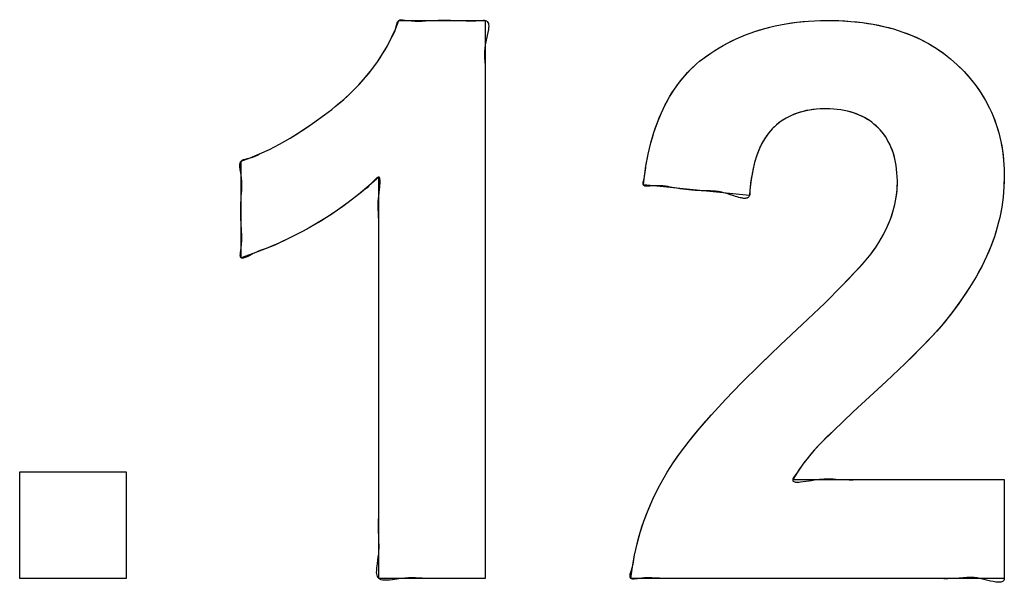
# Model space of a CAD drawing. Units: millimetres. Extents: x -167 to 11, y -7 to 115.
# Drawn here: x -41 to -37, y 58 to 61 of the extents above; entities that cross this region are included whole.
import ezdxf

# ---------------------------------------------------------------- set-up
doc = ezdxf.new("R2010")
doc.units = ezdxf.units.MM
doc.header["$LTSCALE"] = 16.335
doc.layers.get('0').update_dxf_attribs({"linetype": 'CONTINUOUS'})

msp = doc.modelspace()

# ---------------------------------------------------------------- linework, layer by layer
at = {"color": 7, "linetype": 'CONTINUOUS'}
for p, q in [((-39.3932, 60.6873), (-39.3794, 60.7229)), ((-39.3794, 60.7229), (-39.0244, 60.7229)), ((-39.0244, 60.7229), (-39.0244, 58.4309)), ((-37.8762, 60.6903), (-37.834, 60.7006)), ((-37.834, 60.7006), (-37.7902, 60.7091)), ((-37.7902, 60.7091), (-37.7445, 60.7156)), ((-37.7445, 60.7156), (-37.697, 60.7201)), ((-37.697, 60.7201), (-37.6476, 60.7225)), ((-37.6476, 60.7225), (-37.6169, 60.7229)), ((-37.6169, 60.7229), (-37.5717, 60.722)), ((-37.5717, 60.722), (-37.5225, 60.7191)), ((-37.5225, 60.7191), (-37.4757, 60.7141)), ((-37.4757, 60.7141), (-37.4311, 60.7072)), ((-37.4311, 60.7072), (-37.3887, 60.6984)), ((-37.3887, 60.6984), (-37.3483, 60.6878)), ((-39.4089, 60.6526), (-39.3932, 60.6873)), ((-37.9934, 60.6479), (-37.9558, 60.6639)), ((-37.9558, 60.6639), (-37.9167, 60.678)), ((-37.9167, 60.678), (-37.8762, 60.6903)), ((-37.3483, 60.6878), (-37.3097, 60.6754)), ((-37.3097, 60.6754), (-37.273, 60.6613)), ((-37.273, 60.6613), (-37.238, 60.6455)), ((-39.4459, 60.5853), (-39.4264, 60.6186)), ((-39.4264, 60.6186), (-39.4089, 60.6526)), ((-38.0645, 60.6105), (-38.0296, 60.6301)), ((-38.0296, 60.6301), (-37.9934, 60.6479)), ((-37.238, 60.6455), (-37.2047, 60.628)), ((-37.2047, 60.628), (-37.1728, 60.6088)), ((-39.4673, 60.5527), (-39.4459, 60.5853)), ((-38.1307, 60.5655), (-38.0982, 60.589)), ((-38.0982, 60.589), (-38.0815, 60.6)), ((-38.0815, 60.6), (-38.0645, 60.6105)), ((-37.1728, 60.6088), (-37.1425, 60.5878)), ((-37.1425, 60.5878), (-37.1278, 60.5767)), ((-37.1278, 60.5767), (-37.1135, 60.5651)), ((-39.4907, 60.5207), (-39.4673, 60.5527)), ((-38.1816, 60.5209), (-38.1569, 60.5441)), ((-38.1569, 60.5441), (-38.144, 60.555)), ((-38.144, 60.555), (-38.1307, 60.5655)), ((-37.1135, 60.5651), (-37.0859, 60.5406)), ((-37.0859, 60.5406), (-37.0581, 60.5129)), ((-39.5162, 60.4893), (-39.4907, 60.5207)), ((-38.227, 60.4691), (-38.205, 60.4959)), ((-38.205, 60.4959), (-38.1816, 60.5209)), ((-37.0581, 60.5129), (-37.0327, 60.4844)), ((-39.5736, 60.4283), (-39.5438, 60.4585)), ((-39.5438, 60.4585), (-39.5162, 60.4893)), ((-38.2477, 60.4403), (-38.227, 60.4691)), ((-37.0327, 60.4844), (-37.0096, 60.4551)), ((-37.0096, 60.4551), (-36.9886, 60.4251)), ((-39.6057, 60.3986), (-39.5736, 60.4283)), ((-38.2672, 60.4094), (-38.2477, 60.4403)), ((-36.9886, 60.4251), (-36.9698, 60.3942)), ((-39.6402, 60.3695), (-39.6057, 60.3986)), ((-38.302, 60.341), (-38.2853, 60.3763)), ((-38.2853, 60.3763), (-38.2672, 60.4094)), ((-36.9698, 60.3942), (-36.9531, 60.3624)), ((-39.7336, 60.2996), (-39.6847, 60.3351)), ((-39.6847, 60.3351), (-39.655, 60.3577)), ((-39.655, 60.3577), (-39.6402, 60.3695)), ((-38.3174, 60.3032), (-38.302, 60.341)), ((-37.7668, 60.3328), (-37.7885, 60.3218)), ((-37.7437, 60.342), (-37.7668, 60.3328)), ((-37.7191, 60.3494), (-37.7437, 60.342)), ((-37.6928, 60.3549), (-37.7191, 60.3494)), ((-37.6647, 60.3585), (-37.6928, 60.3549)), ((-37.6346, 60.36), (-37.6647, 60.3585)), ((-37.6278, 60.3601), (-37.6346, 60.36)), ((-37.6244, 60.3601), (-37.6278, 60.3601)), ((-37.5931, 60.3588), (-37.6244, 60.3601)), ((-37.5641, 60.3554), (-37.5931, 60.3588)), ((-37.5371, 60.3502), (-37.5641, 60.3554)), ((-37.5121, 60.3431), (-37.5371, 60.3502)), ((-37.4888, 60.3343), (-37.5121, 60.3431)), ((-37.4671, 60.3237), (-37.4888, 60.3343)), ((-36.9531, 60.3624), (-36.9455, 60.3462)), ((-36.9455, 60.3462), (-36.9384, 60.3297)), ((-39.7806, 60.2678), (-39.7336, 60.2996)), ((-38.3315, 60.2629), (-38.3174, 60.3032)), ((-37.8279, 60.2942), (-37.8458, 60.2775)), ((-37.8088, 60.3089), (-37.8279, 60.2942)), ((-37.7885, 60.3218), (-37.8088, 60.3089)), ((-37.4469, 60.3114), (-37.4671, 60.3237)), ((-37.4373, 60.3046), (-37.4469, 60.3114)), ((-37.428, 60.2973), (-37.4373, 60.3046)), ((-37.4106, 60.2814), (-37.428, 60.2973)), ((-36.9384, 60.3297), (-36.9258, 60.2961)), ((-36.9258, 60.2961), (-36.9152, 60.2614)), ((-39.8258, 60.2396), (-39.7806, 60.2678)), ((-38.344, 60.2198), (-38.3315, 60.2629)), ((-37.8605, 60.2609), (-37.8742, 60.242)), ((-37.8458, 60.2775), (-37.8605, 60.2609)), ((-37.395, 60.2643), (-37.4106, 60.2814)), ((-37.3812, 60.2457), (-37.395, 60.2643)), ((-36.9152, 60.2614), (-36.9066, 60.2256)), ((-39.911, 60.1931), (-39.8692, 60.2147)), ((-39.8692, 60.2147), (-39.8258, 60.2396)), ((-38.355, 60.1739), (-38.344, 60.2198)), ((-37.8869, 60.2207), (-37.8985, 60.1967)), ((-37.8742, 60.242), (-37.8869, 60.2207)), ((-37.3691, 60.2256), (-37.3812, 60.2457)), ((-37.3586, 60.2038), (-37.3691, 60.2256)), ((-36.9066, 60.2256), (-36.9, 60.1887)), ((-39.9899, 60.1584), (-39.9512, 60.1743)), ((-39.9512, 60.1743), (-39.911, 60.1931)), ((-38.3644, 60.1249), (-38.355, 60.1739)), ((-37.8985, 60.1967), (-37.9089, 60.1698)), ((-37.3497, 60.1802), (-37.3586, 60.2038)), ((-37.3425, 60.1546), (-37.3497, 60.1802)), ((-36.9, 60.1887), (-36.8956, 60.1505)), ((-40.0272, 60.1452), (-39.9899, 60.1584)), ((-40.0272, 59.7481), (-40.0272, 60.1452)), ((-37.9181, 60.1397), (-37.926, 60.1062)), ((-37.9089, 60.1698), (-37.9181, 60.1397)), ((-37.3371, 60.1269), (-37.3425, 60.1546)), ((-36.8956, 60.1505), (-36.8932, 60.1109)), ((-38.3722, 60.0728), (-38.3644, 60.1249)), ((-37.926, 60.1062), (-37.9325, 60.0689)), ((-37.3336, 60.0969), (-37.3371, 60.1269)), ((-37.332, 60.0643), (-37.3336, 60.0969)), ((-39.462, 60.0798), (-39.5027, 60.0431)), ((-39.462, 58.4309), (-39.462, 60.0798)), ((-38.3752, 60.0471), (-38.3722, 60.0728)), ((-37.9325, 60.0689), (-37.9373, 60.0275)), ((-37.3331, 60.0269), (-37.332, 60.0565)), ((-36.8929, 60.083), (-36.8942, 60.0397)), ((-36.8929, 60.0876), (-36.8929, 60.083)), ((-39.5027, 60.0431), (-39.5445, 60.0081)), ((-37.9392, 60.0035), (-38.3752, 60.0471)), ((-38.0041, 60.0023), (-38.0251, 60.0092)), ((-37.9373, 60.0275), (-37.9392, 60.0035)), ((-37.3365, 59.9971), (-37.3331, 60.0269)), ((-36.8942, 60.0397), (-36.8978, 59.9971)), ((-39.5875, 59.9748), (-39.6317, 59.943)), ((-39.5445, 60.0081), (-39.5875, 59.9748)), ((-37.3422, 59.9671), (-37.3365, 59.9971)), ((-36.8978, 59.9971), (-36.9035, 59.9553)), ((-39.6317, 59.943), (-39.6771, 59.9129)), ((-37.3607, 59.906), (-37.3502, 59.9368)), ((-37.3502, 59.9368), (-37.3422, 59.9671)), ((-36.9035, 59.9553), (-36.9114, 59.9141)), ((-39.6771, 59.9129), (-39.7238, 59.8844)), ((-37.3738, 59.8748), (-37.3607, 59.906)), ((-36.9161, 59.8937), (-36.9215, 59.8735)), ((-36.9114, 59.9141), (-36.9161, 59.8937)), ((-39.7717, 59.8575), (-39.821, 59.8321)), ((-39.7238, 59.8844), (-39.7717, 59.8575)), ((-37.3896, 59.843), (-37.3738, 59.8748)), ((-36.9215, 59.8735), (-36.9337, 59.8335)), ((-39.8716, 59.8084), (-39.9236, 59.7862)), ((-39.821, 59.8321), (-39.8716, 59.8084)), ((-37.4222, 59.7886), (-37.4082, 59.8105)), ((-37.4082, 59.8105), (-37.3896, 59.843)), ((-36.9337, 59.8335), (-36.9481, 59.794)), ((-39.9236, 59.7862), (-39.9771, 59.7655)), ((-39.4621, 59.7687), (-39.462, 59.8024)), ((-37.4402, 59.7643), (-37.4222, 59.7886)), ((-36.9481, 59.794), (-36.9653, 59.7539)), ((-39.9771, 59.7655), (-40.0272, 59.7481)), ((-37.5062, 59.6884), (-37.4674, 59.7315)), ((-37.4674, 59.7315), (-37.4402, 59.7643)), ((-36.9653, 59.7539), (-36.9854, 59.7126)), ((-37.5595, 59.6327), (-37.5062, 59.6884)), ((-36.9854, 59.7126), (-37.0087, 59.6699)), ((-37.0087, 59.6699), (-37.0354, 59.6258)), ((-37.6305, 59.562), (-37.5595, 59.6327)), ((-37.0354, 59.6258), (-37.0656, 59.5802)), ((-37.0656, 59.5802), (-37.0996, 59.533)), ((-37.7225, 59.4737), (-37.6305, 59.562)), ((-37.0996, 59.533), (-37.1233, 59.5021)), ((-37.1233, 59.5021), (-37.1513, 59.4682)), ((-37.8115, 59.3902), (-37.7225, 59.4737)), ((-37.1513, 59.4682), (-37.1889, 59.4264)), ((-37.1889, 59.4264), (-37.238, 59.3753)), ((-37.897, 59.3087), (-37.8115, 59.3902)), ((-37.238, 59.3753), (-37.3005, 59.3136)), ((-37.897, 59.3087), (-37.8731, 59.3319)), ((-37.9723, 59.234), (-37.897, 59.3087)), ((-37.3005, 59.3136), (-37.3786, 59.2397)), ((-38.0382, 59.1658), (-37.9723, 59.234)), ((-37.3786, 59.2397), (-37.5138, 59.1146)), ((-37.3941, 59.2253), (-37.4098, 59.2109)), ((-38.0955, 59.1035), (-38.0382, 59.1658)), ((-38.1449, 59.0467), (-38.0955, 59.1035)), ((-37.5138, 59.1146), (-37.5947, 59.0377)), ((-38.1871, 58.9952), (-38.1449, 59.0467)), ((-37.5947, 59.0377), (-37.6443, 58.9884)), ((-38.2228, 58.9483), (-38.1871, 58.9952)), ((-37.6721, 58.9588), (-37.6934, 58.9339)), ((-37.6443, 58.9884), (-37.6721, 58.9588)), ((-38.2526, 58.9059), (-38.2228, 58.9483)), ((-37.6934, 58.9339), (-37.7199, 58.9003)), ((-38.2771, 58.8676), (-38.2526, 58.9059)), ((-37.7199, 58.9003), (-37.7425, 58.8681)), ((-37.7115, 58.9115), (-37.7199, 58.9003)), ((-40.9365, 58.4309), (-40.9365, 58.8684)), ((-40.9365, 58.8684), (-40.4989, 58.8684)), ((-40.4989, 58.8684), (-40.4989, 58.4309)), ((-38.3143, 58.8012), (-38.29, 58.8457)), ((-38.29, 58.8457), (-38.2771, 58.8676)), ((-37.7425, 58.8681), (-37.7617, 58.8373)), ((-37.7617, 58.8373), (-36.8929, 58.8373)), ((-37.4617, 58.8373), (-37.428, 58.8375)), ((-36.8929, 58.8373), (-36.8929, 58.4309)), ((-38.3361, 58.7564), (-38.3143, 58.8012)), ((-38.3557, 58.7113), (-38.3361, 58.7564)), ((-39.4625, 58.6518), (-39.462, 58.7024)), ((-38.373, 58.6658), (-38.3557, 58.7113)), ((-38.3881, 58.6199), (-38.373, 58.6658)), ((-38.401, 58.5734), (-38.3881, 58.6199)), ((-38.4066, 58.55), (-38.401, 58.5734)), ((-38.4202, 58.479), (-38.4117, 58.5265)), ((-38.4117, 58.5265), (-38.4066, 58.55)), ((-36.8929, 58.5373), (-36.8934, 58.4878)), ((-38.4266, 58.4309), (-38.4202, 58.479)), ((-40.4989, 58.4309), (-40.9365, 58.4309)), ((-39.0244, 58.4309), (-39.462, 58.4309)), ((-36.8929, 58.4309), (-38.4266, 58.4309))]:
    msp.add_line(p, q, dxfattribs=at)
for points in [[(-39.4089, 60.6526), (-39.4045, 60.6608), (-39.4003, 60.6691), (-39.3964, 60.6779), (-39.3932, 60.6873), (-39.3907, 60.6977), (-39.3881, 60.7078), (-39.3865, 60.7125), (-39.3847, 60.7166), (-39.3823, 60.7201), (-39.3794, 60.7229), (-39.3748, 60.7251), (-39.3693, 60.726), (-39.3631, 60.7259), (-39.353, 60.7246), (-39.3425, 60.7229), (-39.3269, 60.7209), (-39.312, 60.7199), (-39.2976, 60.7198), (-39.2837, 60.7202), (-39.2699, 60.721), (-39.2563, 60.722), (-39.2425, 60.7229), (-39.2179, 60.7238), (-39.1927, 60.7239), (-39.1675, 60.7236), (-39.1425, 60.7229), (-39.1229, 60.7222), (-39.1034, 60.7217), (-39.0836, 60.7215), (-39.0635, 60.7218), (-39.0425, 60.7229), (-39.0329, 60.7234), (-39.0285, 60.7234), (-39.0244, 60.7229), (-39.0198, 60.7213), (-39.0162, 60.7186), (-39.0135, 60.715), (-39.0117, 60.7106), (-39.0107, 60.7054), (-39.0103, 60.6995), (-39.0106, 60.693), (-39.0113, 60.686), (-39.0133, 60.674), (-39.016, 60.6613), (-39.0219, 60.6354)], [(-38.0645, 60.6105), (-38.0472, 60.6206), (-38.0296, 60.6301), (-38.0116, 60.6393), (-37.9934, 60.6479), (-37.9747, 60.6562), (-37.9558, 60.6639), (-37.9363, 60.6712), (-37.9167, 60.678), (-37.8965, 60.6844), (-37.8762, 60.6903), (-37.8551, 60.6957), (-37.834, 60.7006), (-37.8121, 60.7051), (-37.7902, 60.7091), (-37.7674, 60.7126), (-37.7445, 60.7156), (-37.7208, 60.7181), (-37.697, 60.7201), (-37.6723, 60.7216), (-37.6476, 60.7225)], [(-37.6169, 60.7229), (-37.5943, 60.7227), (-37.5717, 60.722), (-37.5471, 60.7208), (-37.5225, 60.7191), (-37.4991, 60.7169), (-37.4757, 60.7141), (-37.4534, 60.7109), (-37.4311, 60.7072), (-37.4098, 60.7031), (-37.3887, 60.6984), (-37.3684, 60.6934), (-37.3483, 60.6878), (-37.3289, 60.6819), (-37.3097, 60.6754), (-37.2913, 60.6686), (-37.273, 60.6613), (-37.2554, 60.6537), (-37.238, 60.6455), (-37.2212, 60.637), (-37.2047, 60.628), (-37.1886, 60.6186), (-37.1728, 60.6088), (-37.1575, 60.5985), (-37.1425, 60.5878)], [(-39.6402, 60.3695), (-39.6228, 60.3839), (-39.6057, 60.3986), (-39.5895, 60.4133), (-39.5736, 60.4283), (-39.5585, 60.4432), (-39.5438, 60.4585), (-39.5298, 60.4738), (-39.5162, 60.4893), (-39.5032, 60.5049), (-39.4907, 60.5207), (-39.4788, 60.5365), (-39.4673, 60.5527), (-39.4564, 60.5689), (-39.4459, 60.5853), (-39.4359, 60.6018), (-39.4264, 60.6186)], [(-39.0219, 60.6354), (-39.0244, 60.6229), (-39.0266, 60.6082), (-39.0276, 60.5947), (-39.0279, 60.5819), (-39.0276, 60.5697), (-39.0266, 60.5541), (-39.0253, 60.5386), (-39.0244, 60.5229), (-39.0242, 60.5039), (-39.0244, 60.4845)], [(-38.1307, 60.5655), (-38.1146, 60.5775), (-38.0982, 60.589)], [(-38.3762, 60.054), (-38.3756, 60.0584), (-38.3746, 60.063), (-38.3734, 60.0679), (-38.3722, 60.0728), (-38.37, 60.0823), (-38.3685, 60.0913), (-38.3673, 60.0999), (-38.3663, 60.1083), (-38.3654, 60.1166), (-38.3644, 60.1249), (-38.3619, 60.141), (-38.3586, 60.1575), (-38.355, 60.1739), (-38.3497, 60.197), (-38.344, 60.2198), (-38.338, 60.2414), (-38.3315, 60.2629), (-38.3247, 60.2831), (-38.3174, 60.3032), (-38.31, 60.3222), (-38.302, 60.341), (-38.2939, 60.3588), (-38.2853, 60.3763), (-38.2764, 60.393), (-38.2672, 60.4094), (-38.2577, 60.425), (-38.2477, 60.4403), (-38.2376, 60.4548), (-38.227, 60.4691), (-38.2162, 60.4827), (-38.205, 60.4959), (-38.1935, 60.5086), (-38.1816, 60.5209), (-38.1694, 60.5327), (-38.1569, 60.5441)], [(-37.1135, 60.5651), (-37.0995, 60.5531), (-37.0859, 60.5406), (-37.0718, 60.527), (-37.0581, 60.5129), (-37.0452, 60.4988), (-37.0327, 60.4844), (-37.0209, 60.4699), (-37.0096, 60.4551), (-36.9989, 60.4403), (-36.9886, 60.4251), (-36.979, 60.4098), (-36.9698, 60.3942), (-36.9612, 60.3785), (-36.9531, 60.3624)], [(-39.8258, 60.2396), (-39.8031, 60.2535), (-39.7806, 60.2678), (-39.757, 60.2835), (-39.7336, 60.2996), (-39.709, 60.3171), (-39.6847, 60.3351)], [(-37.6346, 60.36), (-37.6497, 60.3595), (-37.6647, 60.3585), (-37.6788, 60.357), (-37.6928, 60.3549), (-37.706, 60.3524), (-37.7191, 60.3494), (-37.7315, 60.346), (-37.7437, 60.342), (-37.7553, 60.3377), (-37.7668, 60.3328), (-37.7777, 60.3275), (-37.7885, 60.3218), (-37.7988, 60.3156), (-37.8088, 60.3089), (-37.8185, 60.3018), (-37.8279, 60.2942), (-37.837, 60.2861)], [(-37.4469, 60.3114), (-37.4569, 60.3178), (-37.4671, 60.3237), (-37.4778, 60.3293), (-37.4888, 60.3343), (-37.5004, 60.339), (-37.5121, 60.3431), (-37.5245, 60.3469), (-37.5371, 60.3502), (-37.5506, 60.3531), (-37.5641, 60.3554), (-37.5786, 60.3574), (-37.5931, 60.3588), (-37.6087, 60.3597), (-37.6244, 60.3601)], [(-37.5595, 59.6327), (-37.5326, 59.6603), (-37.5062, 59.6884), (-37.4866, 59.7098), (-37.4674, 59.7315), (-37.4536, 59.7477), (-37.4402, 59.7643), (-37.431, 59.7763), (-37.4222, 59.7886), (-37.4151, 59.7995), (-37.4082, 59.8105), (-37.3987, 59.8266), (-37.3896, 59.843), (-37.3814, 59.8587), (-37.3738, 59.8748), (-37.367, 59.8903), (-37.3607, 59.906), (-37.3552, 59.9213), (-37.3502, 59.9368), (-37.3459, 59.9519), (-37.3422, 59.9671), (-37.339, 59.9821), (-37.3365, 59.9971), (-37.3345, 60.012), (-37.3331, 60.0269), (-37.3322, 60.0416), (-37.332, 60.0565), (-37.332, 60.0643), (-37.3325, 60.0806), (-37.3336, 60.0969), (-37.3351, 60.112), (-37.3371, 60.1269), (-37.3395, 60.1408), (-37.3425, 60.1546), (-37.3458, 60.1675), (-37.3497, 60.1802), (-37.3539, 60.1921), (-37.3586, 60.2038), (-37.3636, 60.2148), (-37.3691, 60.2256), (-37.3749, 60.2358), (-37.3812, 60.2457), (-37.3879, 60.2552), (-37.395, 60.2643), (-37.4026, 60.273), (-37.4106, 60.2814), (-37.4191, 60.2896), (-37.428, 60.2973)], [(-36.9384, 60.3297), (-36.9318, 60.313), (-36.9258, 60.2961), (-36.9202, 60.2788), (-36.9152, 60.2614), (-36.9106, 60.2436), (-36.9066, 60.2256), (-36.903, 60.2072), (-36.9, 60.1887), (-36.8975, 60.1696), (-36.8956, 60.1505), (-36.8941, 60.1307), (-36.8932, 60.1109), (-36.8929, 60.0876)], [(-37.8558, 60.2666), (-37.8605, 60.2609), (-37.8653, 60.2547)], [(-37.837, 60.2861), (-37.8415, 60.2818), (-37.8458, 60.2775), (-37.8509, 60.2721)], [(-39.911, 60.1931), (-39.8899, 60.2036), (-39.8692, 60.2147)], [(-37.8829, 60.2279), (-37.8869, 60.2207), (-37.891, 60.2128)], [(-37.8699, 60.2484), (-37.8742, 60.242), (-37.8786, 60.235)], [(-40.0272, 60.1452), (-40.0228, 60.1487), (-40.0173, 60.1513), (-40.0109, 60.1534), (-40.0005, 60.1559), (-39.9899, 60.1584), (-39.9795, 60.1617), (-39.9697, 60.1656), (-39.9604, 60.1699), (-39.9512, 60.1743)], [(-37.9056, 60.1789), (-37.9089, 60.1698), (-37.9122, 60.1599)], [(-37.8948, 60.2048), (-37.8985, 60.1967), (-37.9022, 60.1878)], [(-40.0272, 60.0894), (-40.0311, 60.1107), (-40.0325, 60.121), (-40.0327, 60.1268), (-40.0325, 60.1322), (-40.0316, 60.1371), (-40.0298, 60.1415), (-40.0272, 60.1452)], [(-37.9153, 60.1498), (-37.9181, 60.1397), (-37.921, 60.1286)], [(-40.0272, 59.8894), (-40.0281, 59.9088), (-40.0286, 59.9289), (-40.0286, 59.9492), (-40.0282, 59.9695), (-40.0272, 59.9894), (-40.0263, 60.0015), (-40.0254, 60.0135), (-40.0246, 60.0254), (-40.024, 60.0375), (-40.0238, 60.0498), (-40.0242, 60.0624), (-40.0253, 60.0756), (-40.0272, 60.0894)], [(-37.9237, 60.1175), (-37.926, 60.1062), (-37.9284, 60.0937)], [(-39.4969, 60.0491), (-39.5027, 60.0431), (-39.5101, 60.036), (-39.5172, 60.0296), (-39.5241, 60.0238), (-39.5343, 60.0159), (-39.5445, 60.0081)], [(-39.462, 59.8024), (-39.4615, 59.8434), (-39.4614, 59.8637), (-39.4615, 59.8834), (-39.462, 59.9024), (-39.4627, 59.9174), (-39.4635, 59.9323), (-39.464, 59.9477), (-39.4642, 59.9573), (-39.4641, 59.9675), (-39.4638, 59.9783), (-39.4631, 59.9899), (-39.462, 60.0024), (-39.4605, 60.0153), (-39.459, 60.0285), (-39.458, 60.0372), (-39.4571, 60.0456), (-39.4565, 60.0535), (-39.4562, 60.0607), (-39.4562, 60.067), (-39.4568, 60.0723), (-39.4575, 60.0754), (-39.4586, 60.0778), (-39.4601, 60.0793), (-39.462, 60.0798), (-39.4642, 60.0794), (-39.4667, 60.0782), (-39.4695, 60.0763), (-39.4743, 60.0723), (-39.4796, 60.0673), (-39.4852, 60.0615), (-39.4969, 60.0491)], [(-38.3479, 60.0423), (-38.3531, 60.0419), (-38.3569, 60.0417), (-38.3605, 60.0416), (-38.3639, 60.0418), (-38.367, 60.0422), (-38.3692, 60.0427), (-38.3711, 60.0434), (-38.3728, 60.0444), (-38.3741, 60.0456), (-38.3752, 60.0471), (-38.3758, 60.0485), (-38.3761, 60.0502), (-38.3762, 60.052), (-38.3762, 60.054)], [(-37.9305, 60.0813), (-37.9336, 60.0622), (-37.9346, 60.0555), (-37.9356, 60.0487), (-37.9364, 60.0418), (-37.937, 60.0348), (-37.9373, 60.0275), (-37.9374, 60.0188)], [(-36.8929, 60.083), (-36.8933, 60.0613), (-36.8942, 60.0397), (-36.8957, 60.0184), (-36.8978, 59.9971)], [(-38.2652, 60.0386), (-38.2743, 60.0403), (-38.2837, 60.0417), (-38.2897, 60.0425), (-38.2958, 60.0431), (-38.3021, 60.0436), (-38.3086, 60.044), (-38.3153, 60.0441), (-38.3223, 60.0441), (-38.3296, 60.0438), (-38.3372, 60.0433), (-38.3479, 60.0423)], [(-38.1287, 60.0232), (-38.1382, 60.0234), (-38.1504, 60.0238), (-38.1628, 60.0244), (-38.1755, 60.0253), (-38.1882, 60.0265), (-38.2008, 60.0279), (-38.2134, 60.0295), (-38.2257, 60.0313), (-38.2377, 60.0333), (-38.247, 60.0351), (-38.2652, 60.0386)], [(-38.0251, 60.0092), (-38.032, 60.0114), (-38.0387, 60.0134), (-38.046, 60.0154), (-38.053, 60.017), (-38.0598, 60.0185), (-38.0664, 60.0196), (-38.0729, 60.0206), (-38.0791, 60.0213), (-38.0853, 60.0219), (-38.0913, 60.0223), (-38.1007, 60.0228), (-38.1101, 60.023), (-38.1287, 60.0232)], [(-37.9374, 60.0188), (-37.9375, 60.0146), (-37.9377, 60.0115), (-37.938, 60.0086), (-37.9385, 60.0059), (-37.9392, 60.0035), (-37.9402, 60.001), (-37.9414, 59.9989), (-37.943, 59.9971), (-37.9448, 59.9956), (-37.9468, 59.9944), (-37.949, 59.9935), (-37.9515, 59.9927), (-37.9541, 59.9923), (-37.957, 59.992), (-37.96, 59.992), (-37.9632, 59.9922), (-37.9665, 59.9925), (-37.97, 59.993), (-37.9736, 59.9937), (-37.9773, 59.9945), (-37.9837, 59.9961), (-37.9904, 59.998), (-37.9972, 60.0001), (-38.0041, 60.0023)], [(-39.5875, 59.9748), (-39.6095, 59.9586), (-39.6317, 59.943), (-39.6543, 59.9278), (-39.6771, 59.9129), (-39.7003, 59.8984), (-39.7238, 59.8844), (-39.7476, 59.8707), (-39.7717, 59.8575), (-39.7963, 59.8446), (-39.821, 59.8321), (-39.8461, 59.8202), (-39.8716, 59.8084), (-39.8891, 59.8004), (-39.9065, 59.7929), (-39.9236, 59.7862)], [(-36.8978, 59.9971), (-36.9003, 59.9762), (-36.9035, 59.9553), (-36.9072, 59.9346), (-36.9114, 59.9141)], [(-39.9236, 59.7862), (-39.9489, 59.7774), (-39.9578, 59.7741), (-39.9671, 59.7702), (-39.9771, 59.7655), (-39.9844, 59.7617), (-39.9919, 59.7578), (-39.9994, 59.7539), (-40.0065, 59.7505), (-40.0109, 59.7487), (-40.0151, 59.7473), (-40.0189, 59.7465), (-40.0222, 59.7462), (-40.025, 59.7468), (-40.0272, 59.7481), (-40.029, 59.7508), (-40.03, 59.7545), (-40.0304, 59.7592), (-40.0302, 59.7645), (-40.0297, 59.7704), (-40.0289, 59.7767), (-40.0272, 59.7894), (-40.0256, 59.804), (-40.0247, 59.8177), (-40.0244, 59.8305), (-40.0245, 59.8427), (-40.0252, 59.8584), (-40.0272, 59.8894)], [(-36.9215, 59.8735), (-36.9273, 59.8534), (-36.9337, 59.8335), (-36.9407, 59.8137), (-36.9481, 59.794), (-36.9564, 59.7739), (-36.9653, 59.7539), (-36.9751, 59.7331), (-36.9854, 59.7126), (-36.9968, 59.6911), (-37.0087, 59.6699), (-37.0218, 59.6477), (-37.0354, 59.6258), (-37.0502, 59.6028), (-37.0656, 59.5802), (-37.0824, 59.5564), (-37.0996, 59.533), (-37.1113, 59.5175), (-37.1233, 59.5021), (-37.1371, 59.485), (-37.1513, 59.4682), (-37.1699, 59.4471), (-37.1889, 59.4264), (-37.2133, 59.4006), (-37.238, 59.3753), (-37.269, 59.3442), (-37.3005, 59.3136)], [(-38.2771, 58.8676), (-38.2651, 58.8869), (-38.2526, 58.9059), (-38.2379, 58.9273), (-38.2228, 58.9483), (-38.2052, 58.9719), (-38.1871, 58.9952), (-38.1662, 59.0211), (-38.1449, 59.0467), (-38.1204, 59.0753), (-38.0955, 59.1035), (-38.067, 59.1348), (-38.0382, 59.1658), (-38.0054, 59.2001), (-37.9723, 59.234)], [(-37.5947, 59.0377), (-37.6197, 59.0133), (-37.6443, 58.9884), (-37.6584, 58.9737), (-37.6721, 58.9588), (-37.6829, 58.9465), (-37.6934, 58.9339), (-37.7026, 58.9228)], [(-37.7253, 58.8926), (-37.7364, 58.8767), (-37.7425, 58.8681), (-37.7508, 58.857)], [(-38.401, 58.5734), (-38.3949, 58.5967), (-38.3881, 58.6199), (-38.3808, 58.6429), (-38.373, 58.6658), (-38.3646, 58.6887), (-38.3557, 58.7113), (-38.3462, 58.734), (-38.3361, 58.7564), (-38.3254, 58.7789), (-38.3143, 58.8012), (-38.3024, 58.8236), (-38.29, 58.8457)], [(-37.7508, 58.857), (-37.7546, 58.8515), (-37.7579, 58.8462), (-37.7597, 58.843), (-37.761, 58.84), (-37.7617, 58.8373), (-37.7618, 58.8344), (-37.761, 58.832), (-37.7593, 58.8302), (-37.7569, 58.8287), (-37.7537, 58.8277), (-37.7499, 58.827), (-37.7455, 58.8267), (-37.7406, 58.8266), (-37.7351, 58.8269), (-37.7293, 58.8273), (-37.7188, 58.8285), (-37.7077, 58.8301), (-37.6961, 58.832), (-37.6844, 58.8339), (-37.6728, 58.8357), (-37.6617, 58.8373), (-37.6512, 58.8385), (-37.6414, 58.8393), (-37.6321, 58.8398), (-37.6234, 58.8401), (-37.615, 58.8401), (-37.607, 58.8399), (-37.5954, 58.8394), (-37.5842, 58.8387), (-37.573, 58.8379), (-37.5617, 58.8373), (-37.546, 58.8367), (-37.5297, 58.8365), (-37.513, 58.8366), (-37.4617, 58.8373)], [(-39.461, 58.5795), (-39.462, 58.6024), (-39.4625, 58.6268), (-39.4625, 58.6518)], [(-39.4636, 58.5182), (-39.462, 58.5309), (-39.4609, 58.5438), (-39.4605, 58.5561), (-39.4606, 58.568), (-39.461, 58.5795)], [(-39.1699, 58.4309), (-39.2205, 58.4303), (-39.2455, 58.4303), (-39.2699, 58.4309), (-39.2836, 58.4315), (-39.2972, 58.4322), (-39.3109, 58.4328), (-39.3248, 58.4331), (-39.3392, 58.4331), (-39.3542, 58.4324), (-39.3699, 58.4309), (-39.3878, 58.4284), (-39.4058, 58.4257), (-39.4175, 58.4243), (-39.4286, 58.4234), (-39.4388, 58.4233), (-39.4458, 58.424), (-39.4521, 58.4254), (-39.4575, 58.4277), (-39.462, 58.4309), (-39.465, 58.4345), (-39.4673, 58.4389), (-39.4689, 58.4439), (-39.47, 58.4496), (-39.4705, 58.4557), (-39.4704, 58.4641), (-39.4699, 58.473), (-39.4688, 58.4823), (-39.4675, 58.492), (-39.4636, 58.5182)], [(-38.4269, 58.4567), (-38.4202, 58.479), (-38.4176, 58.4895), (-38.4158, 58.4992), (-38.4144, 58.5084), (-38.4132, 58.5174), (-38.4117, 58.5265), (-38.4094, 58.5382), (-38.4066, 58.55)], [(-36.8934, 58.4878), (-36.8934, 58.4628), (-36.8929, 58.4373), (-36.8928, 58.434), (-36.8929, 58.4309), (-36.8936, 58.4266), (-36.8951, 58.4231), (-36.8973, 58.4203), (-36.9001, 58.4181), (-36.9036, 58.4166), (-36.9076, 58.4156), (-36.9121, 58.4151), (-36.917, 58.415), (-36.9224, 58.4154), (-36.9281, 58.4161), (-36.9382, 58.4179), (-36.9489, 58.4203), (-36.96, 58.423), (-36.9711, 58.4258), (-36.9822, 58.4285), (-36.9929, 58.4309), (-37.0049, 58.433), (-37.0163, 58.4343), (-37.027, 58.435), (-37.0371, 58.4351), (-37.0468, 58.4348), (-37.0624, 58.4337), (-37.0776, 58.4322), (-37.0929, 58.4309), (-37.1087, 58.4301), (-37.1251, 58.4297), (-37.1418, 58.4298), (-37.1588, 58.4301), (-37.1929, 58.4309)], [(-38.4297, 58.4376), (-38.4297, 58.4432), (-38.4287, 58.4496), (-38.4269, 58.4567)], [(-38.2335, 58.4303), (-38.2537, 58.4301), (-38.2735, 58.4303), (-38.2929, 58.4309), (-38.3085, 58.4318), (-38.3241, 58.4327), (-38.3399, 58.4335), (-38.3497, 58.4337), (-38.3598, 58.4336), (-38.3703, 58.4331), (-38.3813, 58.4322), (-38.3929, 58.4309), (-38.3996, 58.4299), (-38.4062, 58.429), (-38.4125, 58.4284), (-38.4182, 58.4283), (-38.4215, 58.4287), (-38.4243, 58.4296), (-38.4266, 58.4309), (-38.4281, 58.4327), (-38.4292, 58.4349), (-38.4297, 58.4376)], [(-38.1593, 58.4311), (-38.1929, 58.4309), (-38.2335, 58.4303)], [(-37.1929, 58.4309), (-37.2265, 58.4312), (-37.2929, 58.4309)]]:
    msp.add_lwpolyline(points, dxfattribs=at)

doc.saveas('drawing.dxf')
